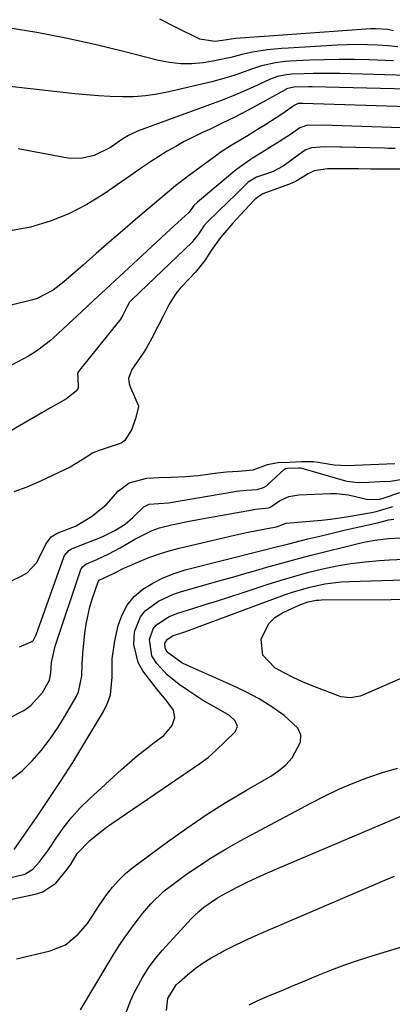
# Model space of a CAD drawing. Units: inches. Extents: x 1889978 to 1895342, y 453771 to 459060.
# Drawn here: x 1894897 to 1894997, y 455709 to 455973 of the extents above; entities that cross this region are included whole.
import ezdxf

# ---------------------------------------------------------------- set-up
doc = ezdxf.new("R2010")
doc.units = ezdxf.units.IN
doc.header["$MEASUREMENT"] = 0
doc.layers.add('7', color=7, linetype='Continuous')
doc.layers.add('8', color=7, linetype='Continuous')

msp = doc.modelspace()

# ---------------------------------------------------------------- linework, layer by layer
at = {"layer": '7', "color": 18}
for points in [[(1894997.58, 455969.62, 1772), (1894996.05, 455969.93, 1772), (1894992.94, 455970.19, 1772), (1894992.16, 455970.17, 1772), (1894991.38, 455970.13, 1772), (1894969.21, 455968.55, 1772), (1894966.69, 455968.36, 1772), (1894964.17, 455968.18, 1772), (1894961.64, 455968, 1772), (1894959.12, 455967.82, 1772), (1894955.22, 455967.54, 1772), (1894954.08, 455967.42, 1772), (1894951.81, 455967.03, 1772), (1894949.71, 455966.73, 1772), (1894945.69, 455967.39, 1772), (1894939.17, 455970.59, 1772), (1894934.99, 455972.73, 1772)], [(1894997.51, 455961.62, 1768), (1894990.95, 455961.85, 1768), (1894987, 455961.93, 1768), (1894983.04, 455961.95, 1768), (1894979.09, 455961.88, 1768), (1894975.14, 455961.74, 1768), (1894969.81, 455961.48, 1768), (1894968.53, 455961.39, 1768), (1894965.98, 455961.08, 1768), (1894962.21, 455960.26, 1768), (1894959.77, 455959.45, 1768), (1894955.61, 455957.91, 1768), (1894953.39, 455957.18, 1768), (1894948.88, 455955.96, 1768), (1894937.44, 455953.25, 1768), (1894934.33, 455952.64, 1768), (1894931.21, 455952.19, 1768), (1894928.07, 455951.97, 1768), (1894924.9, 455951.91, 1768), (1894921.73, 455952.01, 1768), (1894918.56, 455952.18, 1768), (1894915.39, 455952.44, 1768), (1894912.23, 455952.75, 1768), (1894900.41, 455954.12, 1768), (1894892.52, 455954.97, 1768)], [(1895001.33, 455957.7, 1766), (1894983.22, 455958.18, 1766), (1894980.81, 455958.22, 1766), (1894976, 455958.19, 1766), (1894973.59, 455958.12, 1766), (1894970.31, 455958, 1766), (1894968.78, 455957.87, 1766), (1894966.53, 455957.38, 1766), (1894965.08, 455956.88, 1766), (1894964.37, 455956.58, 1766), (1894960.02, 455954.57, 1766), (1894957.13, 455953.28, 1766), (1894954.21, 455952.04, 1766), (1894951.27, 455950.88, 1766), (1894948.3, 455949.77, 1766), (1894930.71, 455943.42, 1766), (1894929.04, 455942.76, 1766), (1894926.62, 455941.59, 1766), (1894925.08, 455940.67, 1766), (1894921.83, 455938.41, 1766), (1894917.46, 455936.24, 1766), (1894914.27, 455935.53, 1766), (1894911.03, 455935.48, 1766), (1894909.41, 455935.68, 1766), (1894897.12, 455938, 1766)], [(1895005.03, 455953.93, 1764), (1894975.75, 455954.59, 1764), (1894974.84, 455954.61, 1764), (1894970.88, 455954.55, 1764), (1894968.95, 455954.08, 1764), (1894968.7, 455953.95, 1764), (1894961.73, 455950.06, 1764), (1894958.43, 455948.27, 1764), (1894955.09, 455946.53, 1764), (1894951.72, 455944.86, 1764), (1894948.32, 455943.24, 1764), (1894946.26, 455942.29, 1764), (1894943.89, 455941.15, 1764), (1894941.56, 455939.96, 1764), (1894939.26, 455938.69, 1764), (1894936.99, 455937.37, 1764), (1894934.76, 455935.99, 1764), (1894932.54, 455934.58, 1764), (1894930.36, 455933.13, 1764), (1894928.19, 455931.65, 1764), (1894920.09, 455925.98, 1764), (1894915.46, 455923.1, 1764), (1894910.67, 455920.6, 1764), (1894905.62, 455918.63, 1764), (1894900.41, 455917.04, 1764), (1894895.07, 455916.12, 1764)], [(1895004.18, 455949.21, 1762), (1894973.25, 455950.18, 1762), (1894972.66, 455950.19, 1762), (1894972.01, 455950.17, 1762), (1894971.16, 455949.7, 1762), (1894970.36, 455949.15, 1762), (1894967.64, 455947.32, 1762), (1894964.62, 455945.34, 1762), (1894963.1, 455944.38, 1762), (1894961.57, 455943.43, 1762), (1894958.18, 455941.36, 1762), (1894954.14, 455938.95, 1762), (1894951.18, 455937.05, 1762), (1894950.23, 455936.37, 1762), (1894942.69, 455930.77, 1762), (1894939.19, 455928.09, 1762), (1894935.79, 455925.28, 1762), (1894928.53, 455919.09, 1762), (1894925, 455916.07, 1762), (1894921.48, 455913.04, 1762), (1894917.98, 455909.99, 1762), (1894914.49, 455906.93, 1762), (1894909.35, 455902.39, 1762), (1894906.47, 455900.17, 1762), (1894902.17, 455897.99, 1762), (1894901.02, 455897.64, 1762), (1894894.88, 455896.07, 1762)], [(1894997.99, 455938.12, 1758), (1894996.16, 455938.15, 1758), (1894995.25, 455938.17, 1758), (1894983.62, 455938.49, 1758), (1894983.16, 455938.5, 1758), (1894979.09, 455938.54, 1758), (1894975.56, 455938.34, 1758), (1894974.06, 455937.72, 1758), (1894973.37, 455937.28, 1758), (1894968.66, 455933.87, 1758), (1894967.99, 455933.42, 1758), (1894965.14, 455931.86, 1758), (1894960.86, 455930.42, 1758), (1894958.68, 455929.11, 1758), (1894955.18, 455925.61, 1758), (1894953.32, 455923.83, 1758), (1894950.49, 455921.2, 1758), (1894947.74, 455918.52, 1758), (1894946.81, 455917.4, 1758), (1894945.38, 455915.22, 1758), (1894943.88, 455913.31, 1758), (1894943.64, 455913.07, 1758), (1894927.59, 455897.71, 1758), (1894927.31, 455897.43, 1758), (1894926.9, 455896.95, 1758), (1894926.26, 455895.81, 1758), (1894925.09, 455893.52, 1758), (1894924.47, 455892.42, 1758), (1894924.29, 455892.17, 1758), (1894924.2, 455892.04, 1758), (1894913.5, 455878.8, 1758), (1894913.09, 455878.19, 1758), (1894912.95, 455877.7, 1758), (1894913.03, 455877.02, 1758), (1894913.16, 455873.99, 1758), (1894912.78, 455873.36, 1758), (1894910.01, 455871.16, 1758), (1894905.72, 455868.67, 1758), (1894904.21, 455867.83, 1758), (1894903.46, 455867.4, 1758), (1894885.39, 455856.92, 1758)], [(1895001.02, 455932.58, 1756), (1894997.16, 455932.58, 1756), (1894995.24, 455932.58, 1756), (1894991.41, 455932.62, 1756), (1894988.15, 455932.68, 1756), (1894985.58, 455932.71, 1756), (1894983.66, 455932.72, 1756), (1894979.84, 455932.69, 1756), (1894976.27, 455932.1, 1756), (1894974.71, 455931.36, 1756), (1894971.5, 455929.35, 1756), (1894969.7, 455928.54, 1756), (1894965.28, 455926.98, 1756), (1894962.53, 455925.98, 1756), (1894961.19, 455925.07, 1756), (1894960.38, 455924.35, 1756), (1894957.67, 455921.5, 1756), (1894954.57, 455918.16, 1756), (1894953.5, 455916.9, 1756), (1894951.27, 455914.27, 1756), (1894948.77, 455910.82, 1756), (1894947.04, 455908.13, 1756), (1894944.95, 455905.44, 1756), (1894944.56, 455905.02, 1756), (1894940.87, 455901.15, 1756), (1894940.45, 455900.7, 1756), (1894939.16, 455899.15, 1756), (1894937.52, 455896.47, 1756), (1894935.88, 455893.27, 1756), (1894934.47, 455890.51, 1756), (1894932.84, 455887.31, 1756), (1894931.38, 455884.62, 1756), (1894930.57, 455883.37, 1756), (1894928.12, 455879.89, 1756), (1894927.54, 455879, 1756), (1894926.64, 455876.59, 1756), (1894926.79, 455875.1, 1756), (1894927.11, 455874.15, 1756), (1894929.2, 455869.41, 1756), (1894929.26, 455869.24, 1756), (1894929.3, 455869.07, 1756), (1894928.59, 455866.14, 1756), (1894927.55, 455862.98, 1756), (1894925.62, 455859.99, 1756), (1894924.64, 455859.27, 1756), (1894924.36, 455859.14, 1756), (1894924.08, 455859.03, 1756), (1894918.5, 455857.16, 1756), (1894916.99, 455856.54, 1756), (1894914.19, 455854.77, 1756), (1894910.98, 455852.87, 1756), (1894906.28, 455850.58, 1756), (1894902.89, 455848.99, 1756), (1894899.45, 455847.51, 1756), (1894895.95, 455846.23, 1756)], [(1894895.34, 455822.37, 1756), (1894897.9, 455823.62, 1756), (1894899.51, 455824.5, 1756), (1894901.98, 455827.25, 1756), (1894902.33, 455827.87, 1756), (1894904.46, 455832.22, 1756), (1894905.95, 455834.18, 1756), (1894907.5, 455835.2, 1756), (1894911.74, 455836.78, 1756), (1894912.65, 455837.14, 1756), (1894916.68, 455839.66, 1756), (1894920.6, 455842.73, 1756), (1894923.82, 455846.39, 1756), (1894926.77, 455848.62, 1756), (1894931.56, 455849.87, 1756), (1894934.8, 455850.04, 1756), (1894938.06, 455850.17, 1756), (1894941.85, 455850.31, 1756), (1894945.28, 455850.59, 1756), (1894945.87, 455850.66, 1756), (1894950.4, 455851.3, 1756), (1894952.89, 455851.59, 1756), (1894956.09, 455851.78, 1756), (1894959.95, 455852.09, 1756), (1894963.83, 455853.52, 1756), (1894966.59, 455854.05, 1756), (1894969.69, 455854.18, 1756), (1894973, 455854.32, 1756), (1894976.07, 455854.32, 1756), (1894977.41, 455854.14, 1756), (1894981.68, 455853.41, 1756), (1894985.01, 455853.27, 1756), (1894989.32, 455853.45, 1756), (1894993.62, 455853.63, 1756), (1894997.93, 455853.81, 1756)], [(1894897.42, 455804.71, 1758), (1894899.74, 455805.69, 1758), (1894900.72, 455806.2, 1758), (1894901.19, 455806.56, 1758), (1894901.67, 455807.42, 1758), (1894901.88, 455807.95, 1758), (1894909.29, 455828.77, 1758), (1894909.47, 455829.18, 1758), (1894910.61, 455830.53, 1758), (1894911.36, 455831, 1758), (1894911.77, 455831.18, 1758), (1894919.53, 455834.15, 1758), (1894922.97, 455835.86, 1758), (1894925.7, 455837.61, 1758), (1894927.81, 455839.31, 1758), (1894930.7, 455842.2, 1758), (1894932.18, 455842.92, 1758), (1894934.78, 455843.12, 1758), (1894937.35, 455843.32, 1758), (1894955.1, 455846.34, 1758), (1894955.54, 455846.41, 1758), (1894956.43, 455846.53, 1758), (1894958.21, 455846.68, 1758), (1894961.05, 455846.83, 1758), (1894962.77, 455847.37, 1758), (1894963.53, 455847.85, 1758), (1894963.88, 455848.15, 1758), (1894968.24, 455852.24, 1758), (1894968.68, 455852.47, 1758), (1894969.19, 455852.55, 1758), (1894972.08, 455852.66, 1758), (1894972.69, 455852.61, 1758), (1894972.98, 455852.54, 1758), (1894984.67, 455849.19, 1758), (1894985.1, 455849.08, 1758), (1894988.04, 455848.71, 1758), (1894990.94, 455848.84, 1758), (1894993.85, 455848.96, 1758), (1894996.75, 455849.09, 1758), (1894999.98, 455849.65, 1758)], [(1894895.19, 455769.29, 1762), (1894898.12, 455771.58, 1762), (1894900.84, 455774.18, 1762), (1894903.3, 455777.09, 1762), (1894905.64, 455780.1, 1762), (1894907.79, 455783.24, 1762), (1894909.8, 455786.48, 1762), (1894912.64, 455791.38, 1762), (1894913.28, 455792.71, 1762), (1894914.15, 455796.98, 1762), (1894914.22, 455799.98, 1762), (1894914.44, 455802.98, 1762), (1894914.97, 455808.4, 1762), (1894915.29, 455810.78, 1762), (1894916.3, 455815.47, 1762), (1894917, 455817.77, 1762), (1894918.48, 455822.13, 1762), (1894918.58, 455822.33, 1762), (1894918.8, 455822.57, 1762), (1894920.14, 455823.19, 1762), (1894922.63, 455824.38, 1762), (1894925.59, 455825.87, 1762), (1894926.45, 455826.26, 1762), (1894929.77, 455827.68, 1762), (1894932.31, 455828.7, 1762), (1894934.89, 455829.63, 1762), (1894937.51, 455830.42, 1762), (1894940.16, 455831.12, 1762), (1894954.97, 455834.65, 1762), (1894958.18, 455835.36, 1762), (1894961.4, 455835.99, 1762), (1894964.73, 455836.58, 1762), (1894966.22, 455836.82, 1762), (1894968.86, 455837.88, 1762), (1894978.27, 455838.67, 1762), (1894980.72, 455838.92, 1762), (1894985.61, 455839.6, 1762), (1894988.04, 455840.03, 1762), (1894991.65, 455840.73, 1762), (1894992.88, 455841, 1762), (1894997.39, 455842.3, 1762)], [(1894896, 455750.49, 1764), (1894902.15, 455759.32, 1764), (1894905.4, 455764.1, 1764), (1894908.59, 455768.92, 1764), (1894911.68, 455773.8, 1764), (1894914.7, 455778.72, 1764), (1894919.94, 455787.46, 1764), (1894920.99, 455789.63, 1764), (1894921.76, 455791.87, 1764), (1894922.21, 455796.63, 1764), (1894922.27, 455801.53, 1764), (1894923, 455806.38, 1764), (1894923.89, 455810.41, 1764), (1894924.89, 455813.29, 1764), (1894926.25, 455815.92, 1764), (1894928.18, 455818.17, 1764), (1894930.47, 455820.17, 1764), (1894933.15, 455821.81, 1764), (1894935.91, 455823.24, 1764), (1894938.82, 455824.38, 1764), (1894941.81, 455825.31, 1764), (1894962.66, 455830.59, 1764), (1894966.11, 455831.46, 1764), (1894969.56, 455832.33, 1764), (1894974.62, 455833.6, 1764), (1894977.85, 455834.4, 1764), (1894981.09, 455835.18, 1764), (1894984.34, 455835.94, 1764), (1894987.58, 455836.68, 1764), (1894993.23, 455837.94, 1764), (1894993.66, 455838.04, 1764), (1894995.6, 455838.55, 1764), (1894996.22, 455838.72, 1764), (1894997.63, 455838.94, 1764)], [(1894894.04, 455742.74, 1766), (1894898.85, 455743.87, 1766), (1894901.03, 455745.19, 1766), (1894902.81, 455747.16, 1766), (1894905.18, 455750.44, 1766), (1894907.41, 455753.8, 1766), (1894909.36, 455756.52, 1766), (1894911.44, 455759.14, 1766), (1894913.7, 455761.6, 1766), (1894916.09, 455763.96, 1766), (1894924.76, 455771.93, 1766), (1894926.87, 455773.8, 1766), (1894929.02, 455775.63, 1766), (1894931.22, 455777.39, 1766), (1894933.47, 455779.1, 1766), (1894936.08, 455781.03, 1766), (1894938.35, 455783.65, 1766), (1894939.06, 455785.8, 1766), (1894938.69, 455787.82, 1766), (1894936.68, 455790.42, 1766), (1894934.74, 455792.79, 1766), (1894933.8, 455794, 1766), (1894930.48, 455798.34, 1766), (1894929.2, 455800.57, 1766), (1894928.01, 455805.36, 1766), (1894928.26, 455808.78, 1766), (1894929.79, 455812.74, 1766), (1894931.12, 455814.35, 1766), (1894934.64, 455816.97, 1766), (1894938.67, 455818.86, 1766), (1894940.79, 455819.57, 1766), (1894951.82, 455822.67, 1766), (1894954.78, 455823.5, 1766), (1894957.73, 455824.34, 1766), (1894960.68, 455825.19, 1766), (1894963.63, 455826.03, 1766), (1894966.58, 455826.87, 1766), (1894969.54, 455827.68, 1766), (1894972.5, 455828.46, 1766), (1894975.47, 455829.23, 1766), (1894988.47, 455832.48, 1766), (1894990.02, 455832.84, 1766), (1894993.15, 455833.39, 1766), (1894996.31, 455833.75, 1766), (1895001.08, 455834.01, 1766)], [(1894895.41, 455737.21, 1768), (1894901.62, 455738.5, 1768), (1894903.67, 455739.18, 1768), (1894907.18, 455741.44, 1768), (1894910.01, 455744.92, 1768), (1894911.23, 455746.69, 1768), (1894912.92, 455749.41, 1768), (1894916.23, 455752.87, 1768), (1894917.67, 455754.09, 1768), (1894920.63, 455756.4, 1768), (1894922.16, 455757.48, 1768), (1894941.24, 455770.46, 1768), (1894942.36, 455771.22, 1768), (1894945.74, 455773.49, 1768), (1894947.92, 455775.1, 1768), (1894949.94, 455776.89, 1768), (1894955.15, 455781.97, 1768), (1894955.79, 455783.45, 1768), (1894955.21, 455784.95, 1768), (1894953.66, 455786.33, 1768), (1894950.07, 455788.42, 1768), (1894946.44, 455790.48, 1768), (1894942.94, 455792.74, 1768), (1894940.17, 455794.64, 1768), (1894936.98, 455797.21, 1768), (1894934.23, 455800.25, 1768), (1894932.89, 455802.3, 1768), (1894932.24, 455806.7, 1768), (1894933.23, 455809.58, 1768), (1894934.03, 455810.54, 1768), (1894937.31, 455812.75, 1768), (1894939.8, 455813.73, 1768), (1894943.85, 455814.99, 1768), (1894947.17, 455816.03, 1768), (1894950.48, 455817.08, 1768), (1894953.78, 455818.15, 1768), (1894957.08, 455819.23, 1768), (1894963.77, 455821.43, 1768), (1894967.45, 455822.59, 1768), (1894971.14, 455823.68, 1768), (1894974.86, 455824.68, 1768), (1894978.61, 455825.6, 1768), (1894982.38, 455826.38, 1768), (1894986.16, 455827.03, 1768), (1894989.98, 455827.49, 1768), (1894993.82, 455827.82, 1768), (1894996.46, 455827.98, 1768), (1895000.37, 455828.2, 1768)], [(1894964.14, 455811.01, 1772), (1894965.82, 455812.57, 1772), (1894967.83, 455813.86, 1772), (1894972.68, 455816.07, 1772), (1894974.72, 455816.8, 1772), (1894976.86, 455817.21, 1772), (1894977.58, 455817.27, 1772), (1894978.3, 455817.29, 1772), (1895015.56, 455817.53, 1772)], [(1895002.2, 455797.42, 1772), (1894989.5, 455791.87, 1772), (1894988.66, 455791.56, 1772), (1894986.04, 455791.08, 1772), (1894983.41, 455791.39, 1772), (1894982.56, 455791.67, 1772), (1894975.77, 455794.34, 1772), (1894973.22, 455795.41, 1772), (1894970.7, 455796.55, 1772), (1894968.24, 455797.8, 1772), (1894965.81, 455799.12, 1772), (1894962.53, 455802.54, 1772), (1894962.11, 455806.82, 1772), (1894964.14, 455811.01, 1772)], [(1894913.73, 455707.59, 1772), (1894921.43, 455720.45, 1772), (1894922.82, 455722.69, 1772), (1894924.25, 455724.91, 1772), (1894925.74, 455727.08, 1772), (1894928.43, 455730.81, 1772), (1894930.45, 455733.44, 1772), (1894932.59, 455735.97, 1772), (1894936.16, 455739.4, 1772), (1894937.46, 455740.41, 1772), (1894941.82, 455743.59, 1772), (1894945.38, 455746.07, 1772), (1894949.02, 455748.46, 1772), (1894952.74, 455750.69, 1772), (1894956.53, 455752.82, 1772), (1894975.38, 455762.9, 1772), (1894979.12, 455764.81, 1772), (1894982.91, 455766.61, 1772), (1894986.77, 455768.25, 1772), (1894990.68, 455769.78, 1772), (1894994.83, 455771.18, 1772), (1894998.67, 455772.29, 1772)], [(1894925.67, 455705.97, 1774), (1894927.24, 455710.13, 1774), (1894928.17, 455712.16, 1774), (1894930.35, 455716.26, 1774), (1894931.96, 455718.81, 1774), (1894933.77, 455721.22, 1774), (1894935.73, 455723.53, 1774), (1894943.43, 455731.89, 1774), (1894944.22, 455732.73, 1774), (1894945.46, 455733.93, 1774), (1894946.79, 455735.02, 1774), (1894950.48, 455737.57, 1774), (1894951.7, 455738.28, 1774), (1894955.72, 455740.38, 1774), (1894958.39, 455741.71, 1774), (1894961.07, 455743, 1774), (1894963.78, 455744.23, 1774), (1894966.51, 455745.42, 1774), (1895002.91, 455760.8, 1774)], [(1894936.77, 455707.43, 1776), (1894937.19, 455710.59, 1776), (1894939.38, 455714.26, 1776), (1894940.15, 455715.01, 1776), (1894942.45, 455716.98, 1776), (1894944.48, 455718.6, 1776), (1894946.58, 455720.12, 1776), (1894948.78, 455721.5, 1776), (1894951.04, 455722.78, 1776), (1894951.99, 455723.28, 1776), (1894954.8, 455724.71, 1776), (1894957.62, 455726.09, 1776), (1894960.48, 455727.4, 1776), (1894963.35, 455728.67, 1776), (1894995.19, 455742.3, 1776), (1894997.85, 455743.37, 1776)], [(1894958.89, 455708.88, 1778), (1894961.09, 455710.01, 1778), (1894964.54, 455711.51, 1778), (1894967.44, 455712.7, 1778), (1894970.33, 455713.89, 1778), (1894973.22, 455715.09, 1778), (1894976.11, 455716.3, 1778), (1894977.42, 455716.85, 1778), (1894980.97, 455718.28, 1778), (1894984.56, 455719.64, 1778), (1894988.19, 455720.89, 1778), (1894991.84, 455722.06, 1778), (1895000.96, 455724.83, 1778)]]:
    msp.add_polyline3d(points, dxfattribs=at)
at = {"layer": '8', "color": 18}
for points in [[(1894998.7, 455965.37, 1770), (1894996.1, 455965.62, 1770), (1894993.3, 455965.82, 1770), (1894990.58, 455965.91, 1770), (1894987.87, 455965.94, 1770), (1894985.16, 455965.88, 1770), (1894982.45, 455965.76, 1770), (1894969.41, 455964.99, 1770), (1894967.56, 455964.86, 1770), (1894963.86, 455964.49, 1770), (1894959.82, 455963.9, 1770), (1894956.92, 455963.27, 1770), (1894954.05, 455962.48, 1770), (1894949.68, 455961.56, 1770), (1894946.6, 455961.08, 1770), (1894943.59, 455960.81, 1770), (1894940.6, 455960.77, 1770), (1894937.62, 455961.1, 1770), (1894934.66, 455961.67, 1770), (1894925.25, 455964.09, 1770), (1894917.57, 455965.95, 1770), (1894909.85, 455967.66, 1770), (1894902.09, 455969.13, 1770), (1894894.3, 455970.45, 1770)], [(1894999.72, 455943.69, 1760), (1894978.43, 455944.34, 1760), (1894974.22, 455944.32, 1760), (1894972.48, 455943.64, 1760), (1894969.97, 455941.91, 1760), (1894968, 455940.62, 1760), (1894967.01, 455939.99, 1760), (1894959.72, 455935.45, 1760), (1894959.14, 455935.12, 1760), (1894955.5, 455932.48, 1760), (1894955.08, 455932.13, 1760), (1894945.63, 455924.21, 1760), (1894945.09, 455923.74, 1760), (1894944.14, 455922.85, 1760), (1894943.54, 455922.05, 1760), (1894943.06, 455921.34, 1760), (1894942.75, 455921.01, 1760), (1894937.88, 455916.55, 1760), (1894935.36, 455914.24, 1760), (1894932.85, 455911.93, 1760), (1894930.34, 455909.61, 1760), (1894927.84, 455907.29, 1760), (1894920.52, 455900.5, 1760), (1894917.31, 455897.52, 1760), (1894914.11, 455894.53, 1760), (1894906.56, 455887.44, 1760), (1894905.76, 455886.73, 1760), (1894902.39, 455884.12, 1760), (1894900.58, 455882.99, 1760), (1894899.65, 455882.47, 1760), (1894883.52, 455873.85, 1760)], [(1894893.93, 455785.33, 1760), (1894897.55, 455787.12, 1760), (1894898.57, 455787.69, 1760), (1894900.47, 455789.04, 1760), (1894903.58, 455792.51, 1760), (1894905.52, 455795.83, 1760), (1894905.82, 455797.79, 1760), (1894906.02, 455800.54, 1760), (1894906.95, 455804.9, 1760), (1894913.9, 455825.45, 1760), (1894914.01, 455825.7, 1760), (1894914.3, 455826.16, 1760), (1894915.17, 455826.85, 1760), (1894918.13, 455828.13, 1760), (1894921.32, 455829.6, 1760), (1894924.41, 455831.27, 1760), (1894928.29, 455833.52, 1760), (1894929.2, 455834.03, 1760), (1894932.95, 455835.89, 1760), (1894934.92, 455836.58, 1760), (1894938.13, 455837.37, 1760), (1894942.39, 455838.3, 1760), (1894946.67, 455839.12, 1760), (1894959.77, 455841.43, 1760), (1894960.04, 455841.48, 1760), (1894960.58, 455841.55, 1760), (1894964.19, 455841.97, 1760), (1894964.69, 455842.22, 1760), (1894967.05, 455843.78, 1760), (1894969.51, 455844.98, 1760), (1894972.21, 455845.46, 1760), (1894980.67, 455845.75, 1760), (1894982.3, 455845.74, 1760), (1894985.52, 455845.39, 1760), (1894990.28, 455844.25, 1760), (1894992.06, 455844.21, 1760), (1894993.85, 455844.29, 1760), (1894994.78, 455844.51, 1760), (1894999.22, 455846.04, 1760)], [(1894896.62, 455721.26, 1770), (1894905.69, 455723.36, 1770), (1894909.78, 455725.01, 1770), (1894913.17, 455727.84, 1770), (1894915.62, 455730.68, 1770), (1894917, 455732.73, 1770), (1894918.75, 455735.52, 1770), (1894920.75, 455738.38, 1770), (1894922.31, 455740.39, 1770), (1894923.99, 455742.3, 1770), (1894925.85, 455744.03, 1770), (1894927.82, 455745.65, 1770), (1894937.08, 455752.54, 1770), (1894942.22, 455756.22, 1770), (1894947.44, 455759.78, 1770), (1894952.79, 455763.15, 1770), (1894958.21, 455766.4, 1770), (1894964.67, 455770.12, 1770), (1894966.79, 455771.56, 1770), (1894968.73, 455773.18, 1770), (1894970.42, 455775.06, 1770), (1894972.61, 455779.21, 1770), (1894972.7, 455781.17, 1770), (1894971.9, 455782.98, 1770), (1894968.25, 455786.37, 1770), (1894964.96, 455788.66, 1770), (1894961.58, 455790.79, 1770), (1894958.06, 455792.69, 1770), (1894954.44, 455794.43, 1770), (1894942.44, 455799.71, 1770), (1894940.86, 455800.47, 1770), (1894937.01, 455803.35, 1770), (1894936.39, 455804.48, 1770), (1894936.38, 455805.64, 1770), (1894936.94, 455806.74, 1770), (1894938.42, 455807.65, 1770), (1894941.41, 455808.69, 1770), (1894943.68, 455809.5, 1770), (1894944.81, 455809.91, 1770), (1894968.39, 455818.62, 1770), (1894970.5, 455819.36, 1770), (1894974.78, 455820.62, 1770), (1894979.14, 455821.58, 1770), (1894983.55, 455822.13, 1770), (1894985.78, 455822.26, 1770), (1895006.02, 455822.86, 1770)]]:
    msp.add_polyline3d(points, dxfattribs=at)

doc.saveas('drawing.dxf')
